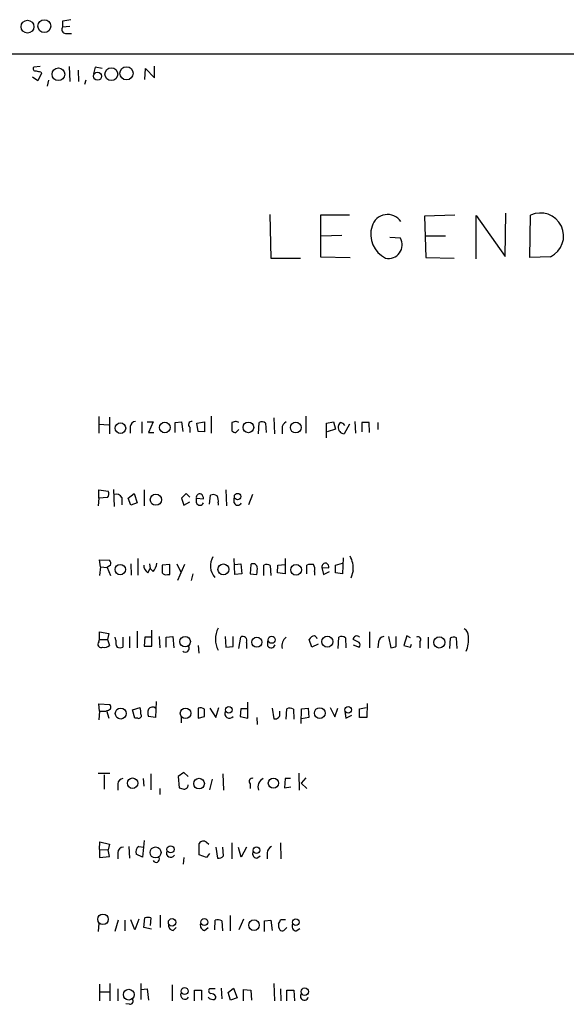
# Model space of a CAD drawing. Extents: x 1 to 1051, y 1 to 908.
# Drawn here: x 861 to 939, y 722 to 863 of the extents above; entities that cross this region are included whole.
import ezdxf

# ---------------------------------------------------------------- set-up
doc = ezdxf.new("R2010")
doc.units = 0
doc.header["$MEASUREMENT"] = 0
doc.layers.add('MAIN', color=5, linetype='CONTINUOUS')

msp = doc.modelspace()

# ---------------------------------------------------------------- linework, layer by layer
at = {"layer": 'MAIN'}
for p, q in [((866.902, 862.7533), (866.902, 861.9067)), ((867.918, 861.9913), (866.902, 861.9067)), ((867.3253, 860.9753), (868.172, 860.9753)), ((943.6947, 858.012), (448.31, 858.0967)), ((863.6847, 856.234), (862.7533, 856.1493)), ((867.8333, 856.234), (867.918, 854.1173)), ((871.5587, 856.1493), (871.3047, 855.218)), ((872.5747, 855.98), (871.5587, 856.1493)), ((878.6707, 854.3713), (878.7553, 855.98)), ((878.7553, 855.98), (880.0253, 854.6253)), ((880.0253, 854.6253), (880.0253, 856.3187)), ((863.346, 854.202), (862.584, 854.71)), ((863.854, 855.3027), (863.346, 854.202)), ((863.7693, 855.472), (863.854, 855.3027)), ((869.1033, 855.726), (869.188, 854.1173)), ((864.87, 854.2867), (864.7007, 853.44)), ((870.204, 854.2867), (870.0347, 853.694)), ((896.5353, 835.0673), (896.7047, 828.802)), ((907.9653, 834.9827), (903.8167, 834.9827)), ((903.8167, 834.9827), (903.8167, 828.9713)), ((923.036, 834.9827), (918.718, 834.8133)), ((918.718, 834.8133), (918.8873, 828.8867)), ((926.084, 828.7173), (926.084, 834.898)), ((926.084, 834.898), (930.2327, 829.056)), ((930.2327, 829.056), (930.3173, 835.2367)), ((933.7887, 828.8867), (933.8733, 834.9827)), ((903.9013, 832.0193), (906.8647, 832.104)), ((918.8027, 832.0193), (921.6813, 832.0193)), ((915.2467, 831.6807), (913.7227, 831.7653)), ((896.7047, 828.802), (900.938, 828.802)), ((903.8167, 828.9713), (908.05, 828.8867)), ((918.8873, 828.8867), (922.9513, 828.802)), ((936.752, 828.9713), (933.7887, 828.8867)), ((872.0667, 806.1113), (872.0667, 803.7407)), ((873.5907, 806.0267), (873.5907, 803.656)), ((878.2473, 805.3493), (878.2473, 803.7407)), ((879.0093, 805.3493), (879.856, 805.3493)), ((879.856, 805.3493), (879.1787, 803.8253)), ((882.9887, 805.2647), (883.92, 805.3493)), ((882.9887, 803.8253), (882.9887, 805.2647)), ((883.92, 805.3493), (884.0893, 803.9947)), ((886.1213, 805.18), (887.222, 805.3493)), ((886.2907, 803.9947), (886.1213, 805.18)), ((887.222, 805.3493), (887.222, 803.91)), ((888.1533, 806.196), (888.1533, 803.7407)), ((891.6247, 805.434), (891.1167, 805.2647)), ((891.1167, 805.2647), (891.1167, 804.0793)), ((894.9267, 803.656), (895.0113, 805.2647)), ((895.9427, 805.18), (896.0273, 803.8253)), ((897.128, 805.942), (897.2127, 803.656)), ((901.7, 806.196), (901.7, 803.7407)), ((904.6633, 805.18), (905.6793, 805.3493)), ((904.6633, 803.0633), (904.6633, 805.18)), ((905.6793, 805.3493), (905.9333, 804.3333)), ((908.7273, 805.434), (908.812, 803.7407)), ((910.7593, 805.2647), (909.7433, 805.2647)), ((909.7433, 805.2647), (909.7433, 803.91)), ((910.844, 803.8253), (910.7593, 805.2647)), ((912.0293, 805.2647), (912.0293, 804.2487)), ((872.0667, 805.0107), (873.506, 804.926)), ((876.554, 804.672), (876.554, 803.7407)), ((879.1787, 803.8253), (879.9407, 803.8253)), ((885.1053, 804.5873), (885.1053, 803.8253)), ((887.222, 803.91), (886.2907, 803.9947)), ((891.7093, 803.8253), (892.1327, 804.2487)), ((898.3133, 804.418), (898.3133, 803.656)), ((905.9333, 804.3333), (904.748, 803.91)), ((907.9653, 805.0107), (907.2033, 803.656)), ((872.0667, 794.4273), (872.0667, 795.6127)), ((872.0667, 795.6127), (873.4213, 795.4433)), ((874.1833, 795.6973), (874.268, 793.242)), ((878.586, 795.6127), (878.586, 793.3267)), ((890.27, 795.6127), (890.3547, 793.3267)), ((872.0667, 794.4273), (871.982, 793.3267)), ((873.3367, 794.512), (872.0667, 794.4273)), ((875.3687, 794.512), (875.3687, 793.496)), ((876.3, 794.4273), (877.1467, 795.1047)), ((876.6387, 793.4113), (876.3, 794.4273)), ((877.1467, 795.1047), (877.57, 793.75)), ((884.5973, 795.1047), (883.92, 794.4273)), ((883.92, 794.4273), (884.2587, 793.4113)), ((884.2587, 793.4113), (885.1053, 793.9193)), ((885.1053, 794.5967), (884.5973, 795.1047)), ((886.0367, 794.4273), (887.0527, 794.3427)), ((886.0367, 793.75), (886.0367, 794.4273)), ((887.8993, 793.5807), (888.0687, 794.8507)), ((891.4553, 793.75), (891.4553, 794.4273)), ((894.08, 794.9353), (893.4873, 793.496)), ((877.57, 793.75), (876.6387, 793.4113)), ((889.1693, 793.75), (889.1693, 793.4113)), ((872.3207, 784.606), (872.1513, 785.622)), ((872.1513, 785.622), (873.5907, 785.5373)), ((877.6547, 785.7913), (877.6547, 783.4207)), ((891.54, 783.5053), (891.4553, 785.7913)), ((898.7367, 785.7913), (898.7367, 784.9447)), ((907.034, 785.876), (906.9493, 783.59)), ((872.3207, 784.606), (872.1513, 783.336)), ((872.3207, 784.606), (873.252, 784.5213)), ((873.76, 784.86), (873.252, 784.5213)), ((873.252, 784.5213), (873.76, 783.336)), ((876.6387, 785.0293), (876.7233, 783.4207)), ((879.094, 783.7593), (879.4327, 784.352)), ((879.348, 785.0293), (879.4327, 784.352)), ((879.856, 783.9287), (879.4327, 784.352)), ((882.2267, 784.9447), (881.126, 784.86)), ((881.126, 784.86), (881.126, 783.7593)), ((882.2267, 783.5053), (882.2267, 784.9447)), ((883.2427, 785.0293), (883.8353, 783.844)), ((884.3433, 784.9447), (883.3273, 782.6587)), ((891.54, 784.9447), (892.3867, 785.0293)), ((892.3867, 785.0293), (892.556, 783.59)), ((893.826, 784.9447), (893.7413, 783.59)), ((895.6887, 783.336), (895.6887, 784.86)), ((896.62, 784.7753), (896.7047, 783.336)), ((897.636, 783.7593), (897.7207, 784.86)), ((897.7207, 784.86), (898.7367, 784.9447)), ((898.7367, 784.9447), (898.7367, 783.59)), ((901.8693, 783.59), (901.8693, 784.86)), ((903.986, 784.5213), (904.24, 783.5053)), ((903.986, 784.5213), (905.002, 784.4367)), ((905.9333, 784.86), (906.9493, 785.114)), ((905.9333, 783.7593), (905.9333, 784.86)), ((908.4733, 784.0133), (908.1347, 782.9973)), ((881.888, 783.5053), (882.2267, 783.5053)), ((885.5287, 783.59), (885.2747, 782.6587)), ((892.556, 783.59), (891.54, 783.5053)), ((893.7413, 783.59), (894.6727, 783.5053)), ((898.7367, 783.59), (897.636, 783.7593)), ((902.97, 783.9287), (902.97, 783.4207)), ((904.24, 783.5053), (905.0867, 783.9287)), ((906.9493, 783.59), (905.9333, 783.7593)), ((879.6867, 773.2607), (879.6867, 775.5467)), ((872.0667, 773.8533), (872.1513, 774.192)), ((872.1513, 774.192), (872.1513, 775.2927)), ((872.1513, 775.2927), (873.506, 775.0387)), ((872.1513, 774.192), (873.3367, 774.192)), ((873.506, 775.0387), (873.3367, 774.192)), ((873.3367, 774.192), (873.5907, 773.3453)), ((874.522, 774.1073), (874.4373, 774.5307)), ((875.538, 774.5307), (875.538, 773.0913)), ((876.4693, 774.6153), (876.4693, 773.0067)), ((877.57, 775.3773), (877.57, 773.0067)), ((878.6707, 774.5307), (878.586, 773.2607)), ((879.602, 774.5307), (878.6707, 774.5307)), ((880.7027, 774.6153), (880.7873, 773.0067)), ((881.7187, 774.5307), (882.65, 774.6153)), ((881.7187, 773.0913), (881.7187, 774.5307)), ((882.65, 774.6153), (882.8193, 773.0067)), ((890.1853, 774.6153), (890.27, 773.0913)), ((891.286, 773.176), (891.286, 774.6153)), ((892.1327, 772.922), (892.3867, 774.5307)), ((902.5467, 773.0913), (902.208, 774.192)), ((906.3567, 772.922), (906.4413, 774.5307)), ((907.3727, 774.446), (907.4573, 773.0067)), ((909.32, 773.7687), (908.4733, 774.192)), ((910.844, 775.2927), (910.844, 773.0067)), ((913.5533, 774.6153), (913.892, 773.0067)), ((914.654, 773.2607), (914.654, 774.6153)), ((916.178, 774.7), (915.7547, 773.3453)), ((916.686, 774.446), (916.178, 774.7)), ((919.226, 774.5307), (919.226, 772.922)), ((922.3587, 774.3613), (922.274, 772.922)), ((923.3747, 772.922), (923.29, 774.446)), ((878.586, 773.2607), (879.6867, 773.2607)), ((886.2907, 773.3453), (886.3753, 772.2447)), ((890.27, 773.0913), (891.286, 773.176)), ((893.2333, 773.7687), (893.2333, 772.922)), ((896.2813, 773.2607), (896.2813, 774.0227)), ((903.478, 773.5147), (902.5467, 773.0913)), ((908.4733, 773.43), (909.32, 773.0913)), ((912.114, 773.8533), (912.0293, 773.0067)), ((915.7547, 773.3453), (916.686, 773.0913)), ((916.686, 773.0913), (916.8553, 773.5147)), ((918.0407, 773.8533), (918.0407, 773.0067)), ((872.1513, 763.9473), (872.0667, 764.9633)), ((872.0667, 764.9633), (873.6753, 764.8787)), ((876.8927, 764.1167), (877.9933, 764.4553)), ((880.2793, 765.302), (880.1947, 763.016)), ((886.2907, 764.3707), (886.2907, 762.9313)), ((887.984, 764.3707), (888.8307, 763.016)), ((888.8307, 763.016), (889.254, 764.4553)), ((892.3867, 764.286), (892.302, 763.1853)), ((893.4027, 764.286), (892.3867, 764.286)), ((893.4027, 762.9313), (893.4027, 765.2173)), ((896.874, 764.3707), (897.128, 762.8467)), ((898.906, 762.762), (898.9907, 764.286)), ((901.0227, 762.1693), (901.1073, 764.286)), ((901.1073, 764.286), (902.0387, 764.3707)), ((902.0387, 764.3707), (902.1233, 763.016)), ((905.1713, 764.4553), (905.8487, 763.1007)), ((905.8487, 763.1007), (906.272, 764.3707)), ((909.4047, 764.286), (910.336, 764.4553)), ((909.4047, 763.016), (909.4047, 764.286)), ((910.5053, 765.048), (910.4207, 763.016)), ((872.1513, 763.9473), (872.0667, 762.6773)), ((872.1513, 763.9473), (873.0827, 763.9473)), ((873.1673, 764.032), (873.506, 762.9313)), ((877.2313, 762.9313), (876.8927, 764.1167)), ((877.6547, 762.9313), (877.2313, 762.9313)), ((880.1947, 763.016), (879.1787, 763.1853)), ((883.92, 762.254), (883.92, 763.1007)), ((886.2907, 762.9313), (887.222, 763.1853)), ((892.302, 763.1853), (893.4027, 762.9313)), ((894.6727, 763.016), (894.7573, 762)), ((897.9747, 763.6933), (897.9747, 763.9473)), ((899.922, 764.2013), (900.0067, 762.762)), ((902.1233, 763.016), (901.1073, 762.8467)), ((907.288, 763.9473), (907.4573, 762.9313)), ((907.4573, 762.9313), (908.304, 763.3547)), ((910.4207, 763.016), (909.4047, 763.016)), ((871.982, 755.0573), (873.6753, 755.0573)), ((872.8287, 754.8033), (872.8287, 752.7713)), ((879.5173, 754.9727), (879.5173, 752.6867)), ((884.2587, 755.142), (883.412, 754.5493)), ((883.412, 754.5493), (883.5813, 752.9407)), ((884.8513, 754.5493), (884.2587, 755.142)), ((889.8467, 754.9727), (889.9313, 752.602)), ((900.684, 755.0573), (900.7687, 752.602)), ((901.7, 754.38), (901.0227, 753.618)), ((874.776, 753.5333), (874.776, 752.602)), ((878.4167, 754.2953), (878.5013, 753.1947)), ((888.3227, 754.2107), (887.8993, 752.6867)), ((893.7413, 753.5333), (893.7413, 752.856)), ((898.7367, 754.2953), (898.652, 752.9407)), ((898.652, 752.9407), (899.5833, 753.11)), ((899.4987, 754.2953), (898.7367, 754.2953)), ((901.0227, 753.618), (901.8693, 752.856)), ((880.7873, 752.856), (880.7873, 752.0093)), ((872.1513, 744.1353), (872.236, 745.236)), ((872.236, 745.236), (873.5907, 744.8973)), ((873.5907, 744.8973), (873.4213, 744.0507)), ((876.3847, 744.5587), (876.4693, 742.8653)), ((877.824, 744.5587), (878.5013, 744.474)), ((878.586, 745.4053), (878.332, 743.0347)), ((886.46, 743.3733), (886.46, 744.982)), ((887.476, 745.1513), (887.8147, 744.8973)), ((891.1167, 745.0667), (891.1167, 742.7807)), ((898.0593, 745.0667), (898.144, 742.7807)), ((872.1513, 744.1353), (872.1513, 742.95)), ((872.1513, 744.1353), (873.4213, 744.0507)), ((872.1513, 742.95), (873.5907, 743.1193)), ((873.5907, 743.1193), (873.4213, 744.0507)), ((874.776, 743.6273), (874.776, 742.7807)), ((878.332, 743.0347), (877.4007, 743.458)), ((887.476, 742.95), (886.46, 743.3733)), ((887.8993, 743.5427), (887.476, 742.95)), ((888.8307, 744.474), (889.0847, 742.8653)), ((889.9313, 743.204), (889.8467, 744.474)), ((892.4713, 743.0347), (892.048, 744.3893)), ((893.2333, 744.474), (892.4713, 743.0347)), ((894.6727, 742.8653), (895.1807, 743.204)), ((896.1967, 743.6273), (896.1967, 742.7807)), ((884.2587, 742.95), (884.174, 742.0187)), ((880.872, 734.7373), (880.872, 732.9593)), ((890.8627, 734.6527), (890.8627, 732.4513)), ((872.0667, 733.552), (871.982, 732.3667)), ((874.8607, 733.9753), (874.3527, 732.3667)), ((875.792, 733.9753), (875.792, 732.4513)), ((877.2313, 732.6207), (876.6387, 734.06)), ((877.824, 734.1447), (877.2313, 732.6207)), ((878.5013, 732.9593), (878.6707, 734.314)), ((879.5173, 734.314), (879.4327, 733.2133)), ((888.6613, 732.6207), (888.746, 733.9753)), ((889.6773, 733.8907), (889.762, 732.4513)), ((892.81, 734.1447), (892.1327, 732.6207)), ((895.7733, 733.8907), (896.7047, 733.9753)), ((895.7733, 732.3667), (895.7733, 733.8907)), ((896.7047, 733.9753), (896.874, 732.536)), ((898.8213, 734.06), (898.0593, 734.06)), ((879.602, 732.7053), (878.5013, 732.9593)), ((882.7347, 732.536), (883.158, 732.9593)), ((887.222, 732.536), (887.73, 732.9593)), ((898.5673, 732.536), (898.9907, 732.9593)), ((900.3453, 732.4513), (900.8533, 732.79)), ((872.1513, 724.8313), (872.1513, 722.4607)), ((873.6753, 724.916), (873.6753, 722.4607)), ((878.078, 724.916), (878.078, 722.63)), ((897.128, 724.916), (897.2127, 722.4607)), ((872.236, 723.7307), (873.5907, 723.7307)), ((874.776, 724.154), (874.776, 722.4607)), ((878.1627, 724.0693), (879.0093, 724.154)), ((879.0093, 724.154), (879.1787, 722.5453)), ((882.5653, 724.7467), (882.5653, 722.4607)), ((885.7827, 722.4607), (885.7827, 723.9847)), ((885.7827, 723.9847), (886.7987, 723.9847)), ((886.7987, 723.9847), (886.7987, 722.5453)), ((888.746, 724.154), (887.8993, 724.154)), ((889.5927, 724.2387), (889.6773, 722.7147)), ((890.6087, 723.646), (891.3707, 724.2387)), ((890.9473, 722.5453), (890.6087, 723.646)), ((891.3707, 724.2387), (891.8787, 722.884)), ((892.81, 722.4607), (892.81, 724.0693)), ((892.81, 724.0693), (893.826, 723.9847)), ((893.826, 723.9847), (893.9107, 722.5453)), ((898.0593, 724.154), (898.144, 722.4607)), ((898.9907, 722.4607), (898.9907, 723.9847)), ((898.9907, 723.9847), (900.0067, 723.9847)), ((900.0067, 723.9847), (900.0913, 722.4607)), ((876.4693, 721.9527), (875.9613, 722.0373)), ((891.8787, 722.884), (890.9473, 722.5453))]:
    msp.add_line(p, q, dxfattribs=at)
for centre, radius in [((864.2806, 862.0289), 0.9248), ((861.868, 861.9502), 0.915), ((866.2887, 855.1462), 0.9052), ((873.8577, 855.1525), 0.919), ((876.0445, 855.2748), 0.9416), ((871.8946, 854.8575), 0.5813), ((875.1738, 804.4622), 0.7575), ((881.5238, 804.5469), 0.7575), ((893.4893, 804.569), 0.7642), ((900.2734, 804.5513), 0.7777), ((880.2403, 794.2124), 0.8029), ((891.9441, 794.6658), 0.4577), ((875.1479, 784.2095), 0.7443), ((889.914, 784.2327), 0.7855), ((900.3106, 784.171), 0.7675), ((884.4303, 773.8853), 0.7489), ((894.6959, 773.7947), 0.724), ((896.8168, 774.1567), 0.5122), ((904.7912, 773.8838), 0.785), ((920.813, 773.7718), 0.7968), ((875.2144, 763.5936), 0.7871), ((884.4946, 763.6237), 0.7534), ((890.6953, 764.1266), 0.4797), ((903.7099, 763.6511), 0.7752), ((907.7694, 764.1355), 0.4711), ((876.9075, 753.6119), 0.7477), ((886.4238, 753.5524), 0.7691), ((897.0619, 753.6233), 0.7256), ((882.3464, 744.1399), 0.5121), ((894.6604, 744.0345), 0.4745), ((880.1949, 743.6909), 0.7869), ((872.672, 734.1235), 0.7518), ((882.5601, 733.6927), 0.5303), ((887.1796, 733.7254), 0.4997), ((894.292, 733.2802), 0.7563), ((900.2624, 733.6974), 0.4742), ((876.3612, 723.3308), 0.7652), ((884.3541, 723.8367), 0.4981), ((901.556, 723.7636), 0.5298)]:
    msp.add_circle(centre, radius, dxfattribs=at)
for centre, radius, start, end in [((867.3931, 861.568), 0.5966, 145.406893, 263.4742), ((909.8481, 566.4887), 299.3611, 98.0189, 98.248064), ((862.9861, 855.9376), 0.3147, 137.717737, 289.667298), ((905.7512, 1024.8638), 174.5167, 255.85114, 256.080347), ((913.4189, 832.7207), 2.3298, 34.829229, 163.714414), ((935.3126, 831.977), 3.2951, 295.589905, 115.586768), ((914.7818, 832.2062), 3.7838, 162.023308, 244.116219), ((913.5452, 830.7142), 1.9568, 257.749408, 29.597797), ((877.443, 804.545), 0.898, 98.130102, 171.869898), ((885.3855, 804.9663), 0.4713, 82.87046, 233.523965), ((849.5512, 678.3419), 133.8752, 71.453843, 71.683013), ((895.4072, 804.4549), 0.9014, 53.553434, 116.053368), ((899.2652, 804.4665), 0.9531, 112.140777, 182.91674), ((907.3128, 804.613), 0.9579, 137.132054, 176.468811), ((906.5965, 804.4886), 0.7762, 27.023883, 88.951798), ((891.7687, 804.7823), 0.9588, 227.155503, 266.448267), ((907.248, 804.554), 0.8991, 172.458418, 267.150324), ((872.6121, 795.0473), 0.9009, 323.544775, 26.075842), ((874.6067, 794.1732), 0.834, 23.97086, 113.961791), ((886.54, 794.5355), 0.5148, 70.245105, 192.132847), ((886.3754, 794.4273), 0.6826, 352.88019, 60.261365), ((888.4646, 794.0411), 0.9012, 53.550995, 116.058953), ((887.8149, 794.0464), 1.3865, 347.655866, 31.266381), ((886.5447, 793.9616), 0.5503, 202.613458, 337.386542), ((891.9633, 793.9616), 0.5503, 202.613458, 337.386542), ((873.1675, 785.0717), 0.6292, 340.338213, 47.731211), ((890.6634, 784.7461), 2.6034, 150.064038, 219.732589), ((904.7694, 784.3733), 3.7213, 354.448583, 28.168217), ((879.7149, 784.8036), 1.2149, 177.33919, 239.265937), ((878.4516, 785.2321), 1.916, 317.136122, 356.466195), ((894.1647, 784.4261), 0.6193, 16.887107, 123.148734), ((891.4091, 784.3097), 3.3613, 346.153931, 5.057234), ((896.0846, 784.0511), 0.9006, 53.524537, 116.078517), ((902.5891, 782.1087), 2.8439, 85.732946, 104.661219), ((901.6156, 784.2251), 1.3865, 347.655866, 31.266381), ((904.5551, 784.5543), 0.5701, 79.05867, 183.318654), ((904.3247, 784.5213), 0.6826, 352.88019, 60.261365), ((881.6764, 784.1403), 0.6694, 214.691906, 288.429535), ((892.0062, 774.2343), 3.2406, 151.094628, 208.903824), ((923.7695, 774.6717), 1.2151, 357.339628, 59.253777), ((892.6907, 774.0171), 0.5968, 335.401892, 120.621303), ((899.8379, 773.2738), 1.5647, 126.554248, 192.993519), ((902.9784, 773.862), 0.8381, 90.574306, 156.812181), ((902.8672, 774.2706), 0.4415, 0.791579, 76.536569), ((906.8372, 773.7209), 0.9014, 53.553434, 116.053368), ((909.0149, 774.1525), 0.543, 44.134661, 175.828687), ((913.003, 773.7263), 0.898, 98.130102, 171.869898), ((917.7443, 774.1602), 0.4267, 314.002909, 119.731556), ((922.8941, 773.6371), 0.9006, 63.921483, 126.475463), ((920.8812, 774.1861), 4.1245, 335.85048, 5.973086), ((872.4174, 773.5146), 0.4875, 135.997215, 299.746339), ((872.9132, 773.995), 0.9387, 254.30697, 316.199962), ((875.8764, 773.8109), 1.3865, 167.655866, 211.266381), ((875.1147, 774.0656), 1.0623, 246.511757, 293.483297), ((884.4365, 772.9643), 0.5808, 233.287942, 30.684614), ((896.7554, 773.5485), 0.5547, 211.259632, 347.665012), ((909.0658, 773.43), 0.4235, 306.888839, 53.111161), ((913.808, 774.5288), 1.5244, 273.158773, 303.708832), ((873.2802, 764.54), 0.5204, 257.469998, 40.604877), ((875.7098, 763.7781), 2.3818, 353.875783, 16.518371), ((879.7744, 763.7598), 0.7415, 55.471977, 143.456196), ((886.5869, 763.3544), 1.0586, 53.13335, 106.24873), ((899.3866, 763.4771), 0.9006, 53.524537, 116.078517), ((877.8071, 763.27), 0.3714, 245.774365, 43.155907), ((880.6598, 763.6933), 1.5658, 161.068631, 198.931369), ((633.222, 763.6933), 254.0005, 359.885409, 0.114591), ((890.7556, 763.5564), 0.6473, 151.760388, 325.021032), ((897.3256, 763.4958), 0.6785, 253.068623, 16.923298), ((875.665, 753.4063), 0.898, 98.130102, 171.869898), ((884.3169, 753.3057), 0.5376, 263.784574, 6.226022), ((894.0292, 753.872), 0.4445, 72.249926, 229.634972), ((896.2488, 753.0553), 1.3976, 117.474432, 198.924977), ((926.27, 922.2058), 174.5652, 255.845169, 256.074352), ((878.3829, 743.712), 1.0145, 123.428488, 194.499224), ((887.0357, 744.6602), 0.6595, 48.121907, 150.796046), ((897.1483, 743.6761), 0.9528, 112.13417, 182.935673), ((875.6438, 743.6062), 0.8681, 91.392836, 178.607164), ((882.3766, 743.6277), 0.6269, 156.137735, 327.268068), ((889.1815, 743.8508), 0.9902, 264.39016, 319.217958), ((894.7574, 743.5426), 0.6826, 150.254078, 262.87186), ((880.2794, 742.7384), 0.4732, 206.565051, 26.559637), ((879.094, 733.2986), 1.1001, 67.369719, 112.630281), ((882.7842, 733.2699), 0.7356, 171.179222, 266.141365), ((887.3425, 733.2669), 0.7408, 164.305322, 260.638132), ((889.142, 733.1661), 0.9009, 53.544775, 116.075842), ((898.9486, 733.2558), 1.1627, 169.519291, 213.109188), ((897.1032, 734.119), 0.9579, 317.132054, 356.468811), ((900.4301, 733.1287), 0.6827, 150.265529, 262.864574), ((898.3095, 732.8475), 0.4044, 214.114473, 309.611441), ((884.4086, 723.3077), 0.6269, 156.137735, 327.268068), ((888.2098, 723.8718), 0.4196, 137.73366, 250.347095), ((888.1323, 722.6937), 0.7856, 27.243539, 94.643715), ((901.4954, 723.0957), 0.5579, 147.919501, 346.842977), ((876.5285, 722.4184), 0.4695, 262.755391, 39.13056), ((888.4707, 723.6033), 0.9754, 220.588552, 266.273063), ((888.5061, 722.9546), 0.3393, 253.071082, 16.912762)]:
    msp.add_arc(centre, radius, start, end, dxfattribs=at)

doc.saveas('drawing.dxf')
